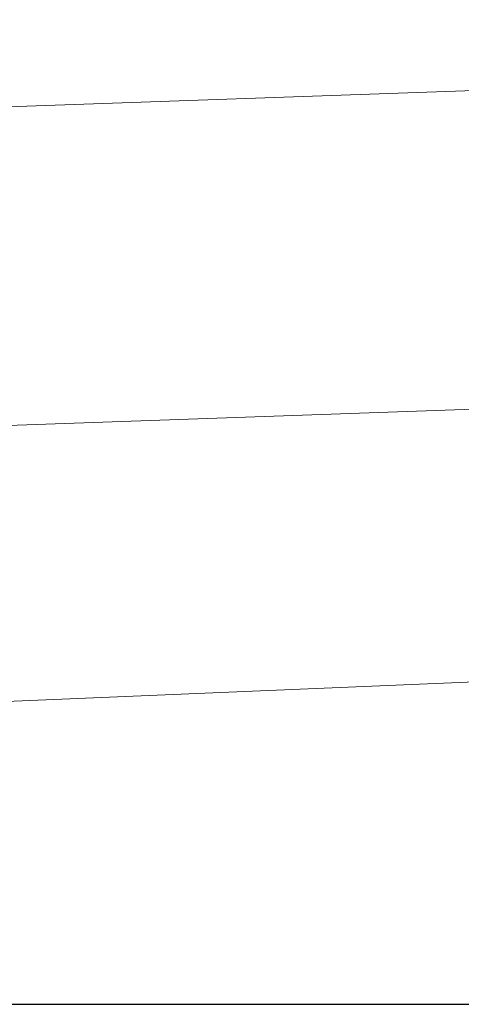
# Model space of a CAD drawing. Units: millimetres. Extents: x 4913 to 5640, y -7100 to -6427.
# Drawn here: x 5522 to 5538, y -6490 to -6454 of the extents above; entities that cross this region are included whole.
import ezdxf

# ---------------------------------------------------------------- set-up
doc = ezdxf.new("R2010")
doc.units = ezdxf.units.MM
doc.header["$LTSCALE"] = 4
doc.layers.add('Kóta (ISO)', color=3, linetype='Continuous', lineweight=25)
doc.layers.add('Obrys', color=7, linetype='Continuous', lineweight=18)
doc.styles.add('Text poznámky (ISO)', font='tahoma.ttf')
doc.dimstyles.new('Výchozí (ISO)', dxfattribs={"dimscale": 2.5, "dimtxt": 3.5, "dimasz": 2.5, "dimexe": 1, "dimexo": 0, "dimgap": 0.762, "dimtad": 1, "dimrnd": 1e-08, "dimtxsty": 'Text poznámky (ISO)', "dimcen": 0.09, "dimdle": 10, "dimclrd": 256, "dimclre": 256, "dimclrt": 256, "dimazin": 2, "dimtfac": 1.001486, "dimtmove": 0, "dimatfit": 3, "dimfxl": 1, "dimtolj": 1, "dimlwd": -1, "dimlwe": -1, "dimarcsym": 0})

# ---------------------------------------------------------------- blocks, each defined once
blk = doc.blocks.new('*D4')
at = {"layer": 'Defpoints', "color": 0}
for p in [(5575.035, -6426.654), (5637.579, -6426.654), (5288.285, -6489.654)]:
    blk.add_point(p, dxfattribs=at)
at = {"layer": 'Kóta (ISO)'}
for p, q in [((5575.035, -6426.654), (5640.079, -6426.654)), ((5637.579, -6483.404), (5637.579, -6432.904)), ((5288.285, -6489.654), (5640.079, -6489.654))]:
    blk.add_line(p, q, dxfattribs=at)
for points in [[(5636.537, -6432.904), (5638.62, -6432.904), (5637.579, -6426.654)], [(5636.537, -6483.404), (5638.62, -6483.404), (5637.579, -6489.654)]]:
    blk.add_solid(points, dxfattribs=at)
at = {"layer": 'Kóta (ISO)', "insert": (5631.12, -6456.654), "char_height": 8.75, "attachment_point": 5, "rotation": 90, "style": 'Text poznámky (ISO)'}
blk.add_mtext('\\A1;60', dxfattribs=at)

msp = doc.modelspace()

# ---------------------------------------------------------------- linework, layer by layer
at = {"layer": 'Obrys'}
for p, q in [((5288.285, -6465.481), (5538.016, -6456.768)), ((5538.632, -6468.21), (5288.285, -6476.945)), ((5403.214, -6483.676), (5547.858, -6477.643)), ((5403.215, -6483.693), (5547.858, -6477.643))]:
    msp.add_line(p, q, dxfattribs=at)

# ---------------------------------------------------------------- dimensions: what is measured, and where the dimension line sits
at = {"layer": 'Kóta (ISO)'}
dim = msp.add_linear_dim(base=(5637.579, -6426.654), p1=(5288.285, -6489.654), p2=(5575.035, -6426.654), angle=90, text='60', dimstyle='Výchozí (ISO)', override={"dimtofl": 0, "dimatfit": 1}, dxfattribs=at)
dim.commit()
dim.dimension.update_dxf_attribs({"geometry": '*D4', "text_midpoint": (5637.579, -6456.654), "dimtype": 128})

doc.saveas('drawing.dxf')
